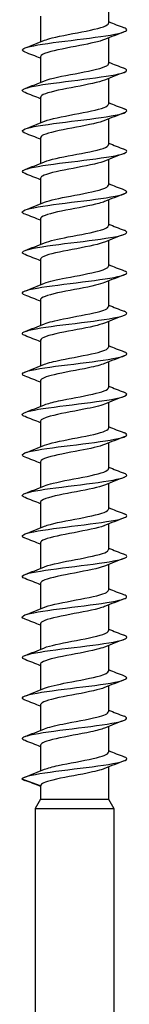
# Model space of a CAD drawing. Units: millimetres. Extents: x -31 to 71, y -603 to 0.
# Drawn here: x -4 to 4, y -150 to -75 of the extents above; entities that cross this region are included whole.
import ezdxf

# ---------------------------------------------------------------- set-up
doc = ezdxf.new("R2010")
doc.units = ezdxf.units.MM

# ---------------------------------------------------------------- blocks, each defined once
blk = doc.blocks.new('SWD80X300-Front')
at = {"layer": ''}
for p, q in [((2.6, -72.934), (2.6, -74.898)), ((-2.6, -74.367), (-2.6, -76.33)), ((2.6, -76.034), (2.6, -77.998)), ((-2.6, -77.467), (-2.6, -79.43)), ((2.6, -79.134), (2.6, -81.098)), ((-2.6, -80.567), (-2.6, -82.53)), ((2.6, -82.234), (2.6, -84.198)), ((-2.6, -83.667), (-2.6, -85.63)), ((2.6, -85.334), (2.6, -87.298)), ((-2.6, -86.767), (-2.6, -88.73)), ((2.6, -88.434), (2.6, -90.398)), ((-2.6, -89.867), (-2.6, -91.83)), ((2.6, -91.534), (2.6, -93.498)), ((-2.6, -92.967), (-2.6, -94.93)), ((2.6, -94.634), (2.6, -96.598)), ((-2.6, -96.067), (-2.6, -98.03)), ((2.6, -97.734), (2.6, -99.698)), ((-2.6, -99.167), (-2.6, -101.13)), ((2.6, -100.834), (2.6, -102.798)), ((-2.6, -102.267), (-2.6, -104.23)), ((2.6, -103.934), (2.6, -105.898)), ((-2.6, -105.367), (-2.6, -107.33)), ((2.6, -107.034), (2.6, -108.998)), ((-2.6, -108.467), (-2.6, -110.43)), ((2.6, -110.134), (2.6, -112.098)), ((-2.6, -111.567), (-2.6, -113.53)), ((2.6, -113.234), (2.6, -115.198)), ((-2.6, -114.667), (-2.6, -116.63)), ((2.6, -116.334), (2.6, -118.298)), ((-2.6, -117.767), (-2.6, -119.73)), ((2.6, -119.434), (2.6, -121.398)), ((-2.6, -120.867), (-2.6, -122.83)), ((2.6, -122.534), (2.6, -124.498)), ((-2.6, -123.967), (-2.6, -125.93)), ((2.6, -125.634), (2.6, -127.598)), ((-2.6, -127.067), (-2.6, -129.03)), ((2.6, -128.734), (2.6, -130.698)), ((-2.6, -130.167), (-2.6, -132.13)), ((2.6, -131.834), (2.6, -134.307)), ((-2.6, -133.267), (-4, -132.757)), ((-2.6, -133.267), (-2.6, -134.307)), ((-2.6, -134.307), (-3, -135)), ((-2.6, -134.307), (2.6, -134.307)), ((2.6, -134.307), (3, -135)), ((-3, -135), (3, -135)), ((-3, -135), (-3, -165)), ((3, -135), (3, -165))]:
    blk.add_line(p, q, dxfattribs=at)
for points, knots in [([(-3.785, -77.118), (-4.106, -76.992), (-4.055, -76.866), (-3.62, -76.74), (-3.082, -76.585), (-1.974, -76.429), (-0.733, -76.273), (0.508, -76.117), (1.85, -75.962), (2.763, -75.806), (3.676, -75.65), (4.136, -75.495), (3.962, -75.339), (3.927, -75.308), (3.867, -75.277), (3.786, -75.246)], [112.770594, 112.770594, 112.770594, 112.770594, 113.537039, 113.537039, 113.537039, 114.483935, 114.483935, 114.483935, 115.430739, 115.430739, 115.430739, 116.377451, 116.377451, 116.377451, 116.565669, 116.565669, 116.565669, 116.565669]), ([(-2.299, -76.211), (-2.154, -76.15), (-1.958, -76.09), (-1.72, -76.029), (-1.019, -75.852), (0.027, -75.675), (0.902, -75.498), (1.777, -75.321), (2.444, -75.144), (2.575, -74.967), (2.591, -74.944), (2.599, -74.921), (2.598, -74.898)], [113.577929, 113.577929, 113.577929, 113.577929, 113.945513, 113.945513, 113.945513, 115.022425, 115.022425, 115.022425, 116.098849, 116.098849, 116.098849, 116.238928, 116.238928, 116.238928, 116.238928]), ([(2.304, -76.154), (1.926, -76.307), (1.206, -76.461), (0.408, -76.614), (-0.507, -76.79), (-1.488, -76.966), (-2.055, -77.141), (-2.405, -77.25), (-2.589, -77.358), (-2.592, -77.467)], [-115.758334, -115.758334, -115.758334, -115.758334, -114.825524, -114.825524, -114.825524, -113.756707, -113.756707, -113.756707, -113.097336, -113.097336, -113.097336, -113.097336]), ([(-3.781, -80.218), (-3.961, -80.15), (-4.034, -80.081), (-3.983, -80.012), (-3.867, -79.856), (-3.116, -79.7), (-2.027, -79.544), (-0.937, -79.388), (0.462, -79.233), (1.617, -79.077), (2.772, -78.921), (3.655, -78.765), (3.914, -78.609), (4.061, -78.522), (4.008, -78.434), (3.781, -78.346)], [106.487409, 106.487409, 106.487409, 106.487409, 106.906118, 106.906118, 106.906118, 107.853681, 107.853681, 107.853681, 108.801146, 108.801146, 108.801146, 109.748515, 109.748515, 109.748515, 110.282484, 110.282484, 110.282484, 110.282484]), ([(-2.303, -79.311), (-2.246, -79.286), (-2.18, -79.262), (-2.105, -79.238), (-1.547, -79.058), (-0.54, -78.877), (0.401, -78.696), (1.335, -78.517), (2.161, -78.338), (2.463, -78.158), (2.554, -78.105), (2.596, -78.051), (2.594, -77.998)], [107.294744, 107.294744, 107.294744, 107.294744, 107.441158, 107.441158, 107.441158, 108.539934, 108.539934, 108.539934, 109.630126, 109.630126, 109.630126, 109.955743, 109.955743, 109.955743, 109.955743]), ([(2.305, -79.254), (1.882, -79.428), (1.003, -79.601), (0.088, -79.775), (-0.836, -79.95), (-1.759, -80.126), (-2.233, -80.301), (-2.472, -80.39), (-2.591, -80.478), (-2.591, -80.567)], [-109.475149, -109.475149, -109.475149, -109.475149, -108.418653, -108.418653, -108.418653, -107.352218, -107.352218, -107.352218, -106.81415, -106.81415, -106.81415, -106.81415]), ([(-2.305, -82.411), (-2.294, -82.406), (-2.282, -82.401), (-2.27, -82.396), (-1.824, -82.223), (-0.929, -82.049), (-0.014, -81.875), (0.901, -81.702), (1.801, -81.528), (2.256, -81.354), (2.48, -81.269), (2.592, -81.183), (2.592, -81.098)], [101.011559, 101.011559, 101.011559, 101.011559, 101.040262, 101.040262, 101.040262, 102.096258, 102.096258, 102.096258, 103.152128, 103.152128, 103.152128, 103.672558, 103.672558, 103.672558, 103.672558]), ([(-3.788, -83.318), (-3.815, -83.308), (-3.84, -83.297), (-3.862, -83.287), (-4.191, -83.131), (-3.897, -82.975), (-3.097, -82.819), (-2.297, -82.663), (-1.012, -82.507), (0.25, -82.351), (1.511, -82.195), (2.717, -82.04), (3.388, -81.884), (4.017, -81.738), (4.163, -81.592), (3.788, -81.446)], [100.204224, 100.204224, 100.204224, 100.204224, 100.267822, 100.267822, 100.267822, 101.216084, 101.216084, 101.216084, 102.164245, 102.164245, 102.164245, 103.112304, 103.112304, 103.112304, 103.999299, 103.999299, 103.999299, 103.999299]), ([(2.304, -82.354), (2.264, -82.371), (2.22, -82.387), (2.172, -82.404), (1.664, -82.579), (0.722, -82.754), (-0.198, -82.929), (-1.117, -83.104), (-1.978, -83.279), (-2.363, -83.454), (-2.518, -83.525), (-2.594, -83.596), (-2.592, -83.667)], [-103.191964, -103.191964, -103.191964, -103.191964, -103.09026, -103.09026, -103.09026, -102.025695, -102.025695, -102.025695, -100.961491, -100.961491, -100.961491, -100.530965, -100.530965, -100.530965, -100.530965]), ([(-2.305, -85.511), (-1.891, -85.341), (-1.048, -85.172), (-0.156, -85.002), (0.758, -84.829), (1.685, -84.655), (2.183, -84.481), (2.453, -84.387), (2.591, -84.292), (2.592, -84.198)], [94.728373, 94.728373, 94.728373, 94.728373, 95.758361, 95.758361, 95.758361, 96.815001, 96.815001, 96.815001, 97.389372, 97.389372, 97.389372, 97.389372]), ([(-3.782, -86.418), (-4.058, -86.311), (-4.068, -86.203), (-3.786, -86.095), (-3.378, -85.939), (-2.369, -85.783), (-1.158, -85.627), (0.053, -85.471), (1.434, -85.315), (2.437, -85.159), (3.44, -85.003), (4.04, -84.847), (3.998, -84.691), (3.985, -84.643), (3.911, -84.594), (3.783, -84.546)], [93.921038, 93.921038, 93.921038, 93.921038, 94.576063, 94.576063, 94.576063, 95.524953, 95.524953, 95.524953, 96.473736, 96.473736, 96.473736, 97.422414, 97.422414, 97.422414, 97.716114, 97.716114, 97.716114, 97.716114]), ([(2.302, -85.454), (2.224, -85.487), (2.129, -85.52), (2.02, -85.553), (1.44, -85.728), (0.46, -85.902), (-0.447, -86.077), (-1.354, -86.252), (-2.151, -86.426), (-2.455, -86.601), (-2.551, -86.656), (-2.596, -86.712), (-2.594, -86.767)], [-96.908778, -96.908778, -96.908778, -96.908778, -96.708206, -96.708206, -96.708206, -95.645747, -95.645747, -95.645747, -94.583624, -94.583624, -94.583624, -94.24778, -94.24778, -94.24778, -94.24778]), ([(-2.305, -88.611), (-1.913, -88.451), (-1.146, -88.291), (-0.31, -88.132), (0.6, -87.958), (1.554, -87.784), (2.096, -87.61), (2.421, -87.506), (2.59, -87.402), (2.592, -87.298)], [88.445188, 88.445188, 88.445188, 88.445188, 89.415728, 89.415728, 89.415728, 90.473171, 90.473171, 90.473171, 91.106187, 91.106187, 91.106187, 91.106187]), ([(-3.783, -89.518), (-3.91, -89.47), (-3.985, -89.422), (-3.998, -89.374), (-4.04, -89.218), (-3.441, -89.061), (-2.436, -88.905), (-1.432, -88.749), (-0.05, -88.593), (1.161, -88.437), (2.373, -88.281), (3.382, -88.125), (3.788, -87.968), (4.068, -87.861), (4.057, -87.753), (3.782, -87.646)], [87.637853, 87.637853, 87.637853, 87.637853, 87.930804, 87.930804, 87.930804, 88.880457, 88.880457, 88.880457, 89.829998, 89.829998, 89.829998, 90.779429, 90.779429, 90.779429, 91.432928, 91.432928, 91.432928, 91.432928]), ([(2.3, -88.554), (2.188, -88.601), (2.043, -88.648), (1.871, -88.696), (1.232, -88.87), (0.227, -89.044), (-0.662, -89.219), (-1.551, -89.393), (-2.287, -89.567), (-2.517, -89.742), (-2.572, -89.783), (-2.598, -89.825), (-2.596, -89.867)], [-90.625593, -90.625593, -90.625593, -90.625593, -90.338422, -90.338422, -90.338422, -89.277923, -89.277923, -89.277923, -88.217736, -88.217736, -88.217736, -87.964594, -87.964594, -87.964594, -87.964594]), ([(-2.304, -91.711), (-1.936, -91.561), (-1.248, -91.412), (-0.476, -91.263), (0.426, -91.089), (1.406, -90.915), (1.994, -90.741), (2.382, -90.627), (2.589, -90.512), (2.593, -90.398)], [82.162003, 82.162003, 82.162003, 82.162003, 83.068149, 83.068149, 83.068149, 84.126431, 84.126431, 84.126431, 84.823002, 84.823002, 84.823002, 84.823002]), ([(-3.788, -92.618), (-4.157, -92.474), (-4.021, -92.33), (-3.412, -92.186), (-2.751, -92.03), (-1.549, -91.874), (-0.285, -91.717), (0.979, -91.561), (2.272, -91.405), (3.08, -91.249), (3.888, -91.092), (4.191, -90.936), (3.867, -90.78), (3.844, -90.769), (3.818, -90.757), (3.788, -90.746)], [81.354668, 81.354668, 81.354668, 81.354668, 82.230516, 82.230516, 82.230516, 83.18085, 83.18085, 83.18085, 84.131069, 84.131069, 84.131069, 85.081173, 85.081173, 85.081173, 85.149743, 85.149743, 85.149743, 85.149743]), ([(2.299, -91.654), (2.156, -91.713), (1.964, -91.773), (1.73, -91.833), (1.045, -92.007), (0.023, -92.181), (-0.845, -92.355), (-1.712, -92.529), (-2.392, -92.703), (-2.557, -92.877), (-2.586, -92.907), (-2.599, -92.937), (-2.597, -92.967)], [-84.342408, -84.342408, -84.342408, -84.342408, -83.980037, -83.980037, -83.980037, -82.921355, -82.921355, -82.921355, -81.862961, -81.862961, -81.862961, -81.681409, -81.681409, -81.681409, -81.681409]), ([(-3.78, -95.718), (-3.995, -95.636), (-4.056, -95.553), (-3.938, -95.47), (-3.715, -95.314), (-2.86, -95.157), (-1.714, -95.001), (-0.569, -94.844), (0.838, -94.688), (1.946, -94.532), (3.054, -94.375), (3.834, -94.219), (3.975, -94.062), (4.04, -93.99), (3.969, -93.918), (3.781, -93.846)], [75.071482, 75.071482, 75.071482, 75.071482, 75.574889, 75.574889, 75.574889, 76.52605, 76.52605, 76.52605, 77.477091, 77.477091, 77.477091, 78.428012, 78.428012, 78.428012, 78.866558, 78.866558, 78.866558, 78.866558]), ([(-2.303, -94.811), (-1.963, -94.673), (-1.354, -94.535), (-0.652, -94.398), (0.236, -94.224), (1.239, -94.049), (1.875, -93.875), (2.335, -93.749), (2.589, -93.623), (2.595, -93.498)], [75.878818, 75.878818, 75.878818, 75.878818, 76.715415, 76.715415, 76.715415, 77.774571, 77.774571, 77.774571, 78.539816, 78.539816, 78.539816, 78.539816]), ([(2.298, -94.754), (2.129, -94.824), (1.892, -94.894), (1.601, -94.965), (0.879, -95.138), (-0.152, -95.312), (-0.998, -95.486), (-1.843, -95.66), (-2.471, -95.834), (-2.581, -96.007), (-2.594, -96.027), (-2.599, -96.047), (-2.599, -96.067)], [-78.059222, -78.059222, -78.059222, -78.059222, -77.632197, -77.632197, -77.632197, -76.575189, -76.575189, -76.575189, -75.518447, -75.518447, -75.518447, -75.398224, -75.398224, -75.398224, -75.398224]), ([(-3.787, -98.818), (-3.841, -98.798), (-3.886, -98.777), (-3.919, -98.757), (-4.173, -98.6), (-3.791, -98.444), (-2.926, -98.287), (-2.06, -98.13), (-0.734, -97.974), (0.524, -97.817), (1.782, -97.661), (2.939, -97.504), (3.534, -97.348), (4.043, -97.214), (4.128, -97.08), (3.786, -96.946)], [68.788297, 68.788297, 68.788297, 68.788297, 68.913333, 68.913333, 68.913333, 69.865356, 69.865356, 69.865356, 70.817254, 70.817254, 70.817254, 71.769027, 71.769027, 71.769027, 72.583372, 72.583372, 72.583372, 72.583372]), ([(-2.301, -97.911), (-1.992, -97.785), (-1.464, -97.66), (-0.839, -97.535), (0.031, -97.36), (1.053, -97.186), (1.737, -97.012), (2.278, -96.874), (2.59, -96.736), (2.596, -96.598)], [69.595632, 69.595632, 69.595632, 69.595632, 70.357314, 70.357314, 70.357314, 71.417379, 71.417379, 71.417379, 72.256631, 72.256631, 72.256631, 72.256631]), ([(2.298, -97.854), (2.106, -97.933), (1.828, -98.012), (1.486, -98.092), (0.735, -98.265), (-0.3, -98.439), (-1.124, -98.612), (-1.982, -98.793), (-2.574, -98.973), (-2.599, -99.154), (-2.6, -99.158), (-2.6, -99.162), (-2.6, -99.167)], [-71.776037, -71.776037, -71.776037, -71.776037, -71.294059, -71.294059, -71.294059, -70.238587, -70.238587, -70.238587, -69.141109, -69.141109, -69.141109, -69.115038, -69.115038, -69.115038, -69.115038]), ([(-3.783, -101.918), (-4.074, -101.804), (-4.066, -101.69), (-3.734, -101.576), (-3.279, -101.42), (-2.225, -101.263), (-0.995, -101.106), (0.236, -100.95), (1.61, -100.793), (2.581, -100.636), (3.551, -100.48), (4.092, -100.323), (3.986, -100.166), (3.959, -100.126), (3.89, -100.086), (3.784, -100.046)], [62.505112, 62.505112, 62.505112, 62.505112, 63.198521, 63.198521, 63.198521, 64.151311, 64.151311, 64.151311, 65.103972, 65.103972, 65.103972, 66.056504, 66.056504, 66.056504, 66.300187, 66.300187, 66.300187, 66.300187]), ([(-2.3, -101.011), (-2.024, -100.898), (-1.576, -100.786), (-1.034, -100.674), (-0.19, -100.5), (0.847, -100.325), (1.578, -100.151), (2.211, -100), (2.592, -99.849), (2.598, -99.698)], [63.312447, 63.312447, 63.312447, 63.312447, 63.993631, 63.993631, 63.993631, 65.054641, 65.054641, 65.054641, 65.973446, 65.973446, 65.973446, 65.973446]), ([(2.299, -100.954), (2.031, -101.063), (1.601, -101.172), (1.078, -101.281), (0.231, -101.458), (-0.825, -101.634), (-1.568, -101.811), (-2.206, -101.963), (-2.591, -102.115), (-2.598, -102.267)], [-65.492852, -65.492852, -65.492852, -65.492852, -64.830261, -64.830261, -64.830261, -63.75535, -63.75535, -63.75535, -62.831853, -62.831853, -62.831853, -62.831853]), ([(-3.783, -105.018), (-3.914, -104.968), (-3.989, -104.919), (-3.999, -104.869), (-4.029, -104.712), (-3.41, -104.555), (-2.39, -104.398), (-1.371, -104.241), (0.023, -104.085), (1.232, -103.928), (2.442, -103.771), (3.436, -103.614), (3.816, -103.457), (4.068, -103.354), (4.047, -103.25), (3.782, -103.146)], [56.221927, 56.221927, 56.221927, 56.221927, 56.525297, 56.525297, 56.525297, 57.479015, 57.479015, 57.479015, 58.432599, 58.432599, 58.432599, 59.386048, 59.386048, 59.386048, 60.017002, 60.017002, 60.017002, 60.017002]), ([(-2.298, -104.111), (-2.059, -104.013), (-1.689, -103.915), (-1.236, -103.817), (-0.426, -103.642), (0.619, -103.468), (1.396, -103.293), (2.13, -103.128), (2.596, -102.963), (2.6, -102.798)], [57.029262, 57.029262, 57.029262, 57.029262, 57.624152, 57.624152, 57.624152, 58.686143, 58.686143, 58.686143, 59.69026, 59.69026, 59.69026, 59.69026]), ([(2.302, -104.054), (1.97, -104.188), (1.386, -104.322), (0.706, -104.456), (-0.186, -104.632), (-1.206, -104.808), (-1.855, -104.984), (-2.327, -105.111), (-2.589, -105.239), (-2.595, -105.367)], [-59.209667, -59.209667, -59.209667, -59.209667, -58.394443, -58.394443, -58.394443, -57.324866, -57.324866, -57.324866, -56.548668, -56.548668, -56.548668, -56.548668]), ([(-3.787, -108.118), (-4.15, -107.977), (-4.027, -107.835), (-3.442, -107.693), (-2.793, -107.536), (-1.595, -107.379), (-0.326, -107.222), (0.942, -107.065), (2.247, -106.909), (3.064, -106.752), (3.882, -106.595), (4.192, -106.438), (3.869, -106.281), (3.846, -106.269), (3.818, -106.258), (3.788, -106.246)], [49.938741, 49.938741, 49.938741, 49.938741, 50.800116, 50.800116, 50.800116, 51.754658, 51.754658, 51.754658, 52.709061, 52.709061, 52.709061, 53.663326, 53.663326, 53.663326, 53.733816, 53.733816, 53.733816, 53.733816]), ([(-2.298, -107.211), (-2.097, -107.128), (-1.804, -107.045), (-1.441, -106.963), (-0.675, -106.788), (0.371, -106.613), (1.19, -106.438), (2.009, -106.263), (2.569, -106.088), (2.599, -105.914), (2.6, -105.908), (2.6, -105.903), (2.6, -105.898)], [50.746076, 50.746076, 50.746076, 50.746076, 51.248658, 51.248658, 51.248658, 52.311667, 52.311667, 52.311667, 53.374504, 53.374504, 53.374504, 53.407075, 53.407075, 53.407075, 53.407075]), ([(2.304, -107.154), (1.924, -107.308), (1.199, -107.462), (0.396, -107.616), (-0.516, -107.791), (-1.491, -107.967), (-2.056, -108.142), (-2.405, -108.25), (-2.589, -108.358), (-2.592, -108.467)], [-52.926481, -52.926481, -52.926481, -52.926481, -51.989046, -51.989046, -51.989046, -50.924177, -50.924177, -50.924177, -50.265482, -50.265482, -50.265482, -50.265482]), ([(-2.298, -110.311), (-2.138, -110.244), (-1.918, -110.178), (-1.647, -110.111), (-0.934, -109.936), (0.102, -109.761), (0.959, -109.586), (1.816, -109.411), (2.46, -109.236), (2.578, -109.061), (2.593, -109.04), (2.599, -109.019), (2.599, -108.998)], [44.462891, 44.462891, 44.462891, 44.462891, 44.86693, 44.86693, 44.86693, 45.930994, 45.930994, 45.930994, 46.994879, 46.994879, 46.994879, 47.12389, 47.12389, 47.12389, 47.12389]), ([(-3.78, -111.218), (-3.977, -111.143), (-4.046, -111.067), (-3.965, -110.992), (-3.797, -110.835), (-2.987, -110.678), (-1.858, -110.521), (-0.73, -110.363), (0.685, -110.206), (1.819, -110.049), (2.954, -109.892), (3.777, -109.735), (3.959, -109.578), (4.049, -109.501), (3.982, -109.423), (3.78, -109.346)], [43.655556, 43.655556, 43.655556, 43.655556, 44.114361, 44.114361, 44.114361, 45.069898, 45.069898, 45.069898, 46.025291, 46.025291, 46.025291, 46.98054, 46.98054, 46.98054, 47.450631, 47.450631, 47.450631, 47.450631]), ([(2.305, -110.254), (1.89, -110.424), (1.043, -110.594), (0.149, -110.763), (-0.769, -110.938), (-1.699, -111.112), (-2.193, -111.287), (-2.457, -111.38), (-2.591, -111.473), (-2.592, -111.567)], [-46.643296, -46.643296, -46.643296, -46.643296, -45.610382, -45.610382, -45.610382, -44.54962, -44.54962, -44.54962, -43.982297, -43.982297, -43.982297, -43.982297]), ([(-2.3, -113.411), (-2.183, -113.361), (-2.031, -113.312), (-1.849, -113.263), (-1.2, -113.088), (-0.185, -112.913), (0.704, -112.737), (1.592, -112.562), (2.318, -112.387), (2.53, -112.212), (2.577, -112.174), (2.598, -112.136), (2.596, -112.098)], [38.179706, 38.179706, 38.179706, 38.179706, 38.478747, 38.478747, 38.478747, 39.543902, 39.543902, 39.543902, 40.608872, 40.608872, 40.608872, 40.840704, 40.840704, 40.840704, 40.840704]), ([(-3.788, -114.318), (-3.809, -114.31), (-3.829, -114.302), (-3.847, -114.294), (-4.196, -114.137), (-3.914, -113.98), (-3.113, -113.822), (-2.312, -113.665), (-1.014, -113.508), (0.258, -113.35), (1.53, -113.193), (2.744, -113.036), (3.41, -112.879), (4.021, -112.734), (4.157, -112.59), (3.788, -112.446)], [37.372371, 37.372371, 37.372371, 37.372371, 37.421494, 37.421494, 37.421494, 38.378063, 38.378063, 38.378063, 39.334483, 39.334483, 39.334483, 40.290753, 40.290753, 40.290753, 41.167446, 41.167446, 41.167446, 41.167446]), ([(2.305, -113.354), (2.286, -113.362), (2.267, -113.369), (2.246, -113.377), (1.784, -113.551), (0.878, -113.725), (-0.039, -113.899), (-0.955, -114.073), (-1.845, -114.247), (-2.283, -114.421), (-2.49, -114.503), (-2.592, -114.585), (-2.592, -114.667)], [-40.360111, -40.360111, -40.360111, -40.360111, -40.312693, -40.312693, -40.312693, -39.254912, -39.254912, -39.254912, -38.197681, -38.197681, -38.197681, -37.699112, -37.699112, -37.699112, -37.699112]), ([(-2.303, -116.511), (-2.229, -116.48), (-2.142, -116.449), (-2.041, -116.418), (-1.469, -116.243), (-0.489, -116.067), (0.423, -115.892), (1.335, -115.717), (2.141, -115.541), (2.45, -115.366), (2.549, -115.31), (2.596, -115.254), (2.594, -115.198)], [31.89652, 31.89652, 31.89652, 31.89652, 32.083883, 32.083883, 32.083883, 33.150167, 33.150167, 33.150167, 34.21626, 34.21626, 34.21626, 34.557519, 34.557519, 34.557519, 34.557519]), ([(-3.781, -117.418), (-4.03, -117.321), (-4.067, -117.224), (-3.862, -117.127), (-3.531, -116.97), (-2.572, -116.813), (-1.373, -116.655), (-0.174, -116.498), (1.233, -116.34), (2.282, -116.183), (3.33, -116.025), (3.991, -115.868), (4, -115.71), (4.003, -115.656), (3.927, -115.601), (3.782, -115.546)], [31.089185, 31.089185, 31.089185, 31.089185, 31.678896, 31.678896, 31.678896, 32.636379, 32.636379, 32.636379, 33.593707, 33.593707, 33.593707, 34.550882, 34.550882, 34.550882, 34.88426, 34.88426, 34.88426, 34.88426]), ([(2.304, -116.454), (2.247, -116.477), (2.183, -116.501), (2.11, -116.524), (1.565, -116.702), (0.587, -116.879), (-0.339, -117.056), (-1.263, -117.233), (-2.097, -117.41), (-2.429, -117.587), (-2.542, -117.647), (-2.595, -117.707), (-2.593, -117.767)], [-34.076925, -34.076925, -34.076925, -34.076925, -33.933782, -33.933782, -33.933782, -32.856138, -32.856138, -32.856138, -31.780448, -31.780448, -31.780448, -31.415927, -31.415927, -31.415927, -31.415927]), ([(-2.305, -119.611), (-2.278, -119.599), (-2.249, -119.588), (-2.217, -119.577), (-1.734, -119.401), (-0.805, -119.225), (0.12, -119.05), (1.044, -118.874), (1.924, -118.699), (2.333, -118.523), (2.508, -118.448), (2.593, -118.373), (2.592, -118.298)], [25.613335, 25.613335, 25.613335, 25.613335, 25.682112, 25.682112, 25.682112, 26.749563, 26.749563, 26.749563, 27.816817, 27.816817, 27.816817, 28.274334, 28.274334, 28.274334, 28.274334]), ([(-3.786, -120.518), (-3.858, -120.491), (-3.913, -120.464), (-3.949, -120.436), (-4.153, -120.279), (-3.708, -120.121), (-2.793, -119.963), (-1.878, -119.806), (-0.518, -119.648), (0.738, -119.491), (1.994, -119.333), (3.112, -119.175), (3.641, -119.018), (4.057, -118.894), (4.1, -118.77), (3.785, -118.646)], [24.806, 24.806, 24.806, 24.806, 24.972136, 24.972136, 24.972136, 25.93072, 25.93072, 25.93072, 26.889144, 26.889144, 26.889144, 27.847409, 27.847409, 27.847409, 28.601075, 28.601075, 28.601075, 28.601075]), ([(2.3, -119.554), (2.183, -119.603), (2.032, -119.652), (1.851, -119.701), (1.202, -119.876), (0.185, -120.052), (-0.705, -120.227), (-1.594, -120.403), (-2.32, -120.578), (-2.531, -120.753), (-2.577, -120.791), (-2.598, -120.829), (-2.596, -120.867)], [-27.79374, -27.79374, -27.79374, -27.79374, -27.49577, -27.49577, -27.49577, -26.428768, -26.428768, -26.428768, -25.363294, -25.363294, -25.363294, -25.132741, -25.132741, -25.132741, -25.132741]), ([(-3.783, -123.618), (-4.074, -123.504), (-4.065, -123.39), (-3.733, -123.276), (-3.273, -123.118), (-2.206, -122.96), (-0.965, -122.802), (0.277, -122.645), (1.66, -122.487), (2.625, -122.329), (3.59, -122.171), (4.111, -122.013), (3.978, -121.856), (3.947, -121.819), (3.882, -121.783), (3.785, -121.746)], [18.522815, 18.522815, 18.522815, 18.522815, 19.217242, 19.217242, 19.217242, 20.176799, 20.176799, 20.176799, 21.136192, 21.136192, 21.136192, 22.095421, 22.095421, 22.095421, 22.31789, 22.31789, 22.31789, 22.31789]), ([(-2.305, -122.711), (-1.897, -122.544), (-1.078, -122.378), (-0.204, -122.211), (0.719, -122.036), (1.666, -121.86), (2.174, -121.684), (2.45, -121.589), (2.59, -121.493), (2.591, -121.398)], [19.33015, 19.33015, 19.33015, 19.33015, 20.341863, 20.341863, 20.341863, 21.410315, 21.410315, 21.410315, 21.991149, 21.991149, 21.991149, 21.991149]), ([(2.299, -122.654), (2.142, -122.719), (1.928, -122.784), (1.665, -122.849), (0.96, -123.023), (-0.068, -123.197), (-0.925, -123.371), (-1.782, -123.545), (-2.435, -123.719), (-2.571, -123.893), (-2.59, -123.918), (-2.599, -123.942), (-2.598, -123.967)], [-21.510555, -21.510555, -21.510555, -21.510555, -21.115365, -21.115365, -21.115365, -20.056549, -20.056549, -20.056549, -18.998874, -18.998874, -18.998874, -18.849556, -18.849556, -18.849556, -18.849556]), ([(-3.784, -126.718), (-3.895, -126.676), (-3.966, -126.634), (-3.99, -126.592), (-4.08, -126.434), (-3.513, -126.276), (-2.518, -126.118), (-1.522, -125.96), (-0.126, -125.802), (1.105, -125.644), (2.335, -125.486), (3.368, -125.328), (3.783, -125.17), (4.068, -125.062), (4.058, -124.954), (3.782, -124.846)], [12.239629, 12.239629, 12.239629, 12.239629, 12.49568, 12.49568, 12.49568, 13.456409, 13.456409, 13.456409, 14.416967, 14.416967, 14.416967, 15.377357, 15.377357, 15.377357, 16.034705, 16.034705, 16.034705, 16.034705]), ([(-2.303, -125.811), (-1.946, -125.666), (-1.289, -125.521), (-0.543, -125.376), (0.364, -125.2), (1.364, -125.025), (1.969, -124.849), (2.372, -124.732), (2.589, -124.615), (2.593, -124.498)], [13.046964, 13.046964, 13.046964, 13.046964, 13.926833, 13.926833, 13.926833, 14.996524, 14.996524, 14.996524, 15.707963, 15.707963, 15.707963, 15.707963]), ([(2.298, -125.754), (2.099, -125.836), (1.811, -125.917), (1.454, -125.999), (0.685, -126.175), (-0.368, -126.351), (-1.192, -126.527), (-2.014, -126.702), (-2.574, -126.878), (-2.599, -127.053), (-2.6, -127.058), (-2.6, -127.062), (-2.6, -127.067)], [-15.227369, -15.227369, -15.227369, -15.227369, -14.730684, -14.730684, -14.730684, -13.660692, -13.660692, -13.660692, -12.593944, -12.593944, -12.593944, -12.566371, -12.566371, -12.566371, -12.566371]), ([(-3.785, -129.818), (-4.108, -129.692), (-4.053, -129.565), (-3.611, -129.438), (-3.06, -129.28), (-1.92, -129.122), (-0.655, -128.963), (0.61, -128.805), (1.965, -128.647), (2.861, -128.489), (3.757, -128.331), (4.169, -128.173), (3.93, -128.015), (3.895, -127.992), (3.847, -127.969), (3.787, -127.946)], [5.956444, 5.956444, 5.956444, 5.956444, 6.727703, 6.727703, 6.727703, 7.689466, 7.689466, 7.689466, 8.651054, 8.651054, 8.651054, 9.612469, 9.612469, 9.612469, 9.751519, 9.751519, 9.751519, 9.751519]), ([(-2.3, -128.911), (-2, -128.789), (-1.494, -128.667), (-0.891, -128.545), (-0.019, -128.369), (1.02, -128.193), (1.717, -128.017), (2.27, -127.877), (2.59, -127.737), (2.596, -127.598)], [6.763779, 6.763779, 6.763779, 6.763779, 7.504242, 7.504242, 7.504242, 8.575209, 8.575209, 8.575209, 9.424778, 9.424778, 9.424778, 9.424778]), ([(2.299, -128.854), (2.061, -128.951), (1.695, -129.048), (1.247, -129.145), (0.428, -129.322), (-0.635, -129.499), (-1.418, -129.676), (-2.14, -129.84), (-2.595, -130.003), (-2.599, -130.167)], [-8.944184, -8.944184, -8.944184, -8.944184, -8.354054, -8.354054, -8.354054, -7.277357, -7.277357, -7.277357, -6.283185, -6.283185, -6.283185, -6.283185]), ([(-4, -132.757), (-4, -132.598), (-3.329, -132.438), (-2.264, -132.279), (-1.223, -132.123), (0.166, -131.968), (1.354, -131.812), (2.562, -131.653), (3.529, -131.495), (3.863, -131.337), (4.067, -131.24), (4.03, -131.143), (3.781, -131.046)], [0, 0, 0, 0, 0.96908, 0.96908, 0.96908, 1.916243, 1.916243, 1.916243, 2.87889, 2.87889, 2.87889, 3.468334, 3.468334, 3.468334, 3.468334]), ([(-2.298, -132.011), (-2.06, -131.913), (-1.693, -131.816), (-1.243, -131.718), (-0.425, -131.542), (0.634, -131.365), (1.415, -131.189), (2.139, -131.025), (2.595, -130.861), (2.599, -130.698)], [0.480594, 0.480594, 0.480594, 0.480594, 1.072507, 1.072507, 1.072507, 2.146135, 2.146135, 2.146135, 3.141593, 3.141593, 3.141593, 3.141593]), ([(2.3, -131.954), (2.011, -132.071), (1.533, -132.188), (0.959, -132.305), (0.095, -132.482), (-0.951, -132.658), (-1.665, -132.835), (-2.248, -132.979), (-2.6, -133.123), (-2.6, -133.267)], [-2.660999, -2.660999, -2.660999, -2.660999, -1.948639, -1.948639, -1.948639, -0.875851, -0.875851, -0.875851, 0, 0, 0, 0])]:
    blk.add_open_spline(points, degree=3, knots=knots, dxfattribs=at)
for points in [[(2.6, -74.78), (2.994, -74.939), (3.391, -75.093), (3.788, -75.246)], [(3.788, -75.568), (3.292, -75.759), (2.796, -75.953), (2.305, -76.154)], [(-3.788, -76.796), (-3.292, -76.605), (-2.796, -76.412), (-2.305, -76.211)], [(-2.6, -77.584), (-2.994, -77.425), (-3.391, -77.271), (-3.788, -77.118)], [(2.6, -77.88), (2.994, -78.039), (3.391, -78.193), (3.788, -78.346)], [(3.788, -78.668), (3.292, -78.859), (2.796, -79.053), (2.305, -79.254)], [(-3.788, -79.896), (-3.292, -79.705), (-2.796, -79.512), (-2.305, -79.311)], [(-2.6, -80.684), (-2.994, -80.525), (-3.391, -80.371), (-3.788, -80.218)], [(2.6, -80.98), (2.994, -81.139), (3.391, -81.293), (3.788, -81.446)], [(3.788, -81.768), (3.292, -81.959), (2.796, -82.153), (2.305, -82.354)], [(-3.788, -82.996), (-3.292, -82.805), (-2.796, -82.612), (-2.305, -82.411)], [(-2.6, -83.784), (-2.994, -83.625), (-3.391, -83.471), (-3.788, -83.318)], [(2.6, -84.08), (2.994, -84.239), (3.391, -84.393), (3.788, -84.546)], [(3.788, -84.868), (3.292, -85.059), (2.796, -85.253), (2.305, -85.454)], [(-3.788, -86.096), (-3.292, -85.905), (-2.796, -85.712), (-2.305, -85.511)], [(-2.6, -86.884), (-2.994, -86.725), (-3.391, -86.571), (-3.788, -86.418)], [(2.6, -87.18), (2.994, -87.339), (3.391, -87.493), (3.788, -87.646)], [(3.788, -87.968), (3.292, -88.159), (2.796, -88.353), (2.305, -88.554)], [(-3.788, -89.196), (-3.292, -89.005), (-2.796, -88.812), (-2.305, -88.611)], [(-2.6, -89.984), (-2.994, -89.825), (-3.391, -89.671), (-3.788, -89.518)], [(2.6, -90.28), (2.994, -90.439), (3.391, -90.593), (3.788, -90.746)], [(3.788, -91.068), (3.292, -91.259), (2.796, -91.453), (2.305, -91.654)], [(-3.788, -92.296), (-3.292, -92.105), (-2.796, -91.912), (-2.305, -91.711)], [(-2.6, -93.084), (-2.994, -92.925), (-3.391, -92.771), (-3.788, -92.618)], [(2.6, -93.38), (2.994, -93.539), (3.391, -93.693), (3.788, -93.846)], [(3.788, -94.168), (3.292, -94.359), (2.796, -94.553), (2.305, -94.754)], [(-3.788, -95.396), (-3.292, -95.205), (-2.796, -95.012), (-2.305, -94.811)], [(-2.6, -96.184), (-2.994, -96.025), (-3.391, -95.871), (-3.788, -95.718)], [(2.6, -96.48), (2.994, -96.639), (3.391, -96.793), (3.788, -96.946)], [(-3.788, -98.496), (-3.292, -98.305), (-2.796, -98.112), (-2.305, -97.911)], [(3.788, -97.268), (3.292, -97.459), (2.796, -97.653), (2.305, -97.854)], [(-2.6, -99.284), (-2.994, -99.125), (-3.391, -98.971), (-3.788, -98.818)], [(2.6, -99.58), (2.994, -99.739), (3.391, -99.893), (3.788, -100.046)], [(3.788, -100.368), (3.292, -100.559), (2.796, -100.753), (2.305, -100.954)], [(-3.788, -101.596), (-3.292, -101.405), (-2.796, -101.212), (-2.305, -101.011)], [(-2.6, -102.384), (-2.994, -102.225), (-3.391, -102.071), (-3.788, -101.918)], [(2.6, -102.68), (2.994, -102.839), (3.391, -102.993), (3.788, -103.146)], [(3.788, -103.468), (3.292, -103.659), (2.796, -103.853), (2.305, -104.054)], [(-3.788, -104.696), (-3.292, -104.505), (-2.796, -104.312), (-2.305, -104.111)], [(-2.6, -105.484), (-2.994, -105.325), (-3.391, -105.171), (-3.788, -105.018)], [(2.6, -105.78), (2.994, -105.939), (3.391, -106.093), (3.788, -106.246)], [(3.788, -106.568), (3.292, -106.759), (2.796, -106.953), (2.305, -107.154)], [(-3.788, -107.796), (-3.292, -107.605), (-2.796, -107.412), (-2.305, -107.211)], [(-2.6, -108.584), (-2.994, -108.425), (-3.391, -108.271), (-3.788, -108.118)], [(2.6, -108.88), (2.994, -109.039), (3.391, -109.193), (3.788, -109.346)], [(3.788, -109.668), (3.292, -109.859), (2.796, -110.053), (2.305, -110.254)], [(-3.788, -110.896), (-3.292, -110.705), (-2.796, -110.512), (-2.305, -110.311)], [(-2.6, -111.684), (-2.994, -111.525), (-3.391, -111.371), (-3.788, -111.218)], [(2.6, -111.98), (2.994, -112.139), (3.391, -112.293), (3.788, -112.446)], [(3.788, -112.768), (3.292, -112.959), (2.796, -113.153), (2.305, -113.354)], [(-3.788, -113.996), (-3.292, -113.805), (-2.796, -113.612), (-2.305, -113.411)], [(-2.6, -114.784), (-2.994, -114.625), (-3.391, -114.471), (-3.788, -114.318)], [(2.6, -115.08), (2.994, -115.239), (3.391, -115.393), (3.788, -115.546)], [(3.788, -115.868), (3.292, -116.059), (2.796, -116.253), (2.305, -116.454)], [(-3.788, -117.096), (-3.292, -116.905), (-2.796, -116.712), (-2.305, -116.511)], [(-2.6, -117.884), (-2.994, -117.725), (-3.391, -117.571), (-3.788, -117.418)], [(2.6, -118.18), (2.994, -118.339), (3.391, -118.493), (3.788, -118.646)], [(3.788, -118.968), (3.292, -119.159), (2.796, -119.353), (2.305, -119.554)], [(-3.788, -120.196), (-3.292, -120.005), (-2.796, -119.812), (-2.305, -119.611)], [(-2.6, -120.984), (-2.994, -120.825), (-3.391, -120.671), (-3.788, -120.518)], [(2.6, -121.28), (2.994, -121.439), (3.391, -121.593), (3.788, -121.746)], [(3.788, -122.068), (3.292, -122.259), (2.796, -122.453), (2.305, -122.654)], [(-3.788, -123.296), (-3.292, -123.105), (-2.796, -122.912), (-2.305, -122.711)], [(-2.6, -124.084), (-2.994, -123.925), (-3.391, -123.771), (-3.788, -123.618)], [(2.6, -124.38), (2.994, -124.539), (3.391, -124.693), (3.788, -124.846)], [(-3.788, -126.396), (-3.292, -126.205), (-2.796, -126.012), (-2.305, -125.811)], [(3.788, -125.168), (3.292, -125.359), (2.796, -125.553), (2.305, -125.754)], [(-2.6, -127.184), (-2.994, -127.025), (-3.391, -126.871), (-3.788, -126.718)], [(2.6, -127.48), (2.994, -127.639), (3.391, -127.793), (3.788, -127.946)], [(3.788, -128.268), (3.292, -128.459), (2.796, -128.653), (2.305, -128.854)], [(-3.788, -129.496), (-3.292, -129.305), (-2.796, -129.112), (-2.305, -128.911)], [(-2.6, -130.284), (-2.994, -130.125), (-3.391, -129.971), (-3.788, -129.818)], [(2.6, -130.58), (2.994, -130.739), (3.391, -130.893), (3.788, -131.046)], [(3.788, -131.368), (3.292, -131.559), (2.796, -131.753), (2.305, -131.954)], [(-3.788, -132.596), (-3.292, -132.405), (-2.796, -132.212), (-2.305, -132.011)], [(-4, -132.757), (-3.964, -132.793), (-3.895, -132.829), (-3.798, -132.865)], [(-2.6, -133.317), (-2.999, -133.164), (-3.4, -133.014), (-3.8, -132.865)]]:
    blk.add_open_spline(points, degree=3, dxfattribs=at)

msp = doc.modelspace()

# ---------------------------------------------------------------- block references
msp.add_blockref('SWD80X300-Front', (0, 0))

doc.saveas('drawing.dxf')
